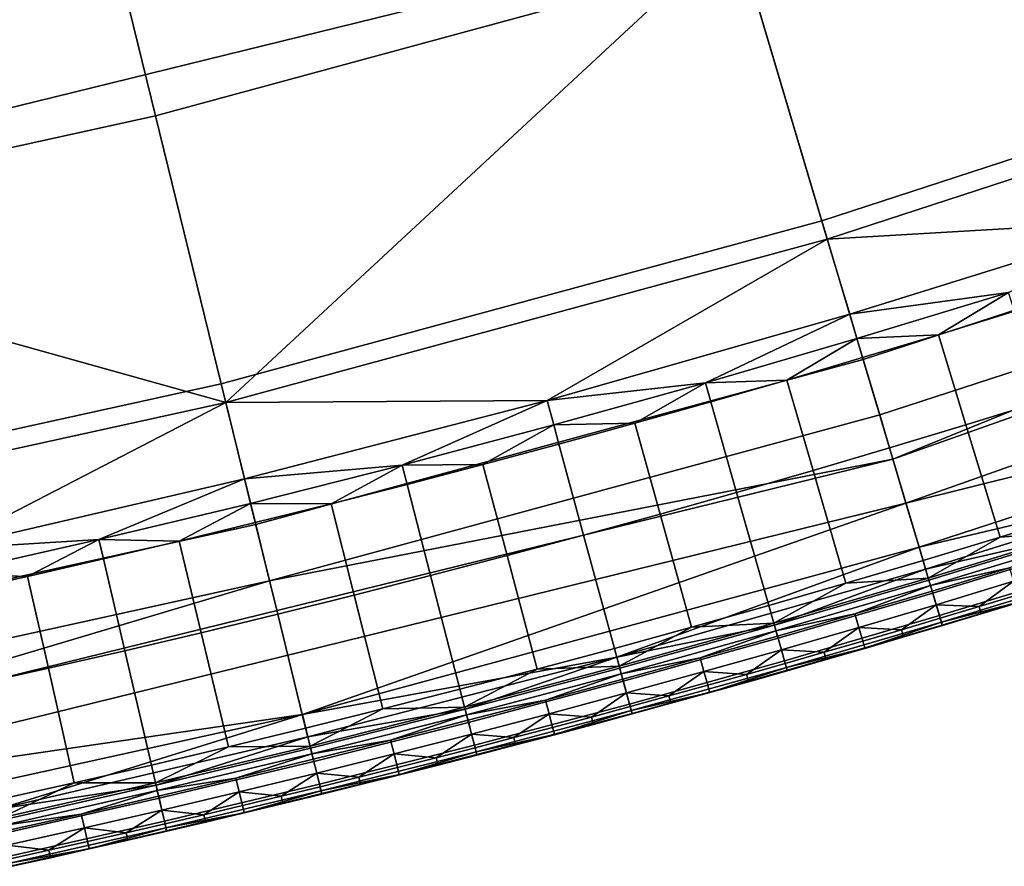
# Model space of a CAD drawing. Units: inches. Extents: x 91 to 540, y -174 to 276.
# Drawn here: x 364 to 381, y -169 to -154 of the extents above; entities that cross this region are included whole.
import ezdxf

# ---------------------------------------------------------------- set-up
doc = ezdxf.new("R2010")
doc.units = ezdxf.units.IN
doc.header["$MEASUREMENT"] = 0
doc.layers.add('Default', color=7, linetype='Continuous', true_color=0x000000)

msp = doc.modelspace()

# ---------------------------------------------------------------- linework, layer by layer
at = {"layer": 'Default', "color": 7}
for points in [[(396.062, -145.76, 16.118), (376.051, -152.832, 16.118), (387.932, -154.789, 29.211)], [(376.051, -152.832, 16.118), (374.214, -146.671, 6.072), (354.719, -151.462, 6.072), (355.948, -157.773, 16.118)], [(376.187, -153.288, -48.446), (366.104, -156.026, -48.446), (364.662, -150.149, -52.156), (374.458, -147.489, -52.156)], [(387.823, -154.48, -42.9), (377.54, -157.826, -42.9), (376.187, -153.288, -48.446), (386.246, -150.015, -48.446)], [(366.104, -156.026, -48.446), (356.039, -158.24, -48.446), (354.882, -152.3, -52.156), (364.662, -150.149, -52.156)], [(376.051, -152.832, 16.118), (355.948, -157.773, 16.118), (367.311, -160.943, 29.211)], [(367.311, -160.943, 29.211), (377.633, -158.14, 29.211), (376.051, -152.832, 16.118)], [(376.051, -152.832, 16.118), (377.633, -158.14, 29.211), (387.932, -154.789, 29.211)], [(377.54, -157.826, -42.9), (367.233, -160.626, -42.9), (366.104, -156.026, -48.446), (376.187, -153.288, -48.446)], [(388.65, -156.823, -37.222), (378.249, -160.207, -37.222), (377.54, -157.826, -42.9), (387.823, -154.48, -42.9)], [(399.662, -154.525, -15.338), (378.758, -161.913, -15.338), (388.981, -157.758, -29.519)], [(399.961, -155.254, -1.156), (378.983, -162.668, -1.156), (378.758, -161.913, -15.338), (399.662, -154.525, -15.338)], [(387.932, -154.789, 29.211), (377.633, -158.14, 29.211), (383.205, -157.814, 34.702)], [(378.983, -162.668, -1.156), (399.961, -155.254, -1.156), (389.768, -159.987, 13.026)], [(367.233, -160.626, -42.9), (356.943, -162.888, -42.9), (356.039, -158.24, -48.446), (366.104, -156.026, -48.446)], [(388.981, -157.758, -29.519), (378.533, -161.158, -29.519), (378.249, -160.207, -37.222), (388.65, -156.823, -37.222)], [(355.948, -157.773, 16.118), (357.006, -163.209, 29.211), (367.311, -160.943, 29.211)], [(378.758, -161.913, -15.338), (378.533, -161.158, -29.519), (388.981, -157.758, -29.519)], [(378.249, -160.207, -37.222), (367.825, -163.038, -37.222), (367.233, -160.626, -42.9), (377.54, -157.826, -42.9)], [(377.633, -158.14, 29.211), (378.018, -159.431, 34.702), (383.205, -157.814, 34.702)], [(383.205, -157.814, 34.702), (378.018, -159.431, 34.702), (380.742, -159.055, 37.496)], [(377.633, -158.14, 29.211), (367.311, -160.943, 29.211), (372.825, -160.909, 34.702)], [(372.825, -160.909, 34.702), (378.018, -159.431, 34.702), (377.633, -158.14, 29.211)], [(378.018, -159.431, 34.702), (378.142, -159.848, 37.496), (380.742, -159.055, 37.496)], [(380.742, -159.055, 37.496), (378.142, -159.848, 37.496), (379.541, -159.781, 39.417)], [(379.541, -159.781, 39.417), (380.843, -159.38, 39.417), (380.742, -159.055, 37.496)], [(378.018, -159.431, 34.702), (372.825, -160.909, 34.702), (375.541, -160.606, 37.496)], [(375.541, -160.606, 37.496), (378.142, -159.848, 37.496), (378.018, -159.431, 34.702)], [(380.843, -159.38, 39.417), (379.541, -159.781, 39.417), (380.013, -161.327, 40.784), (381.324, -160.923, 40.784)], [(378.142, -159.848, 37.496), (378.239, -160.174, 39.417), (379.541, -159.781, 39.417)], [(379.541, -159.781, 39.417), (378.239, -160.174, 39.417), (378.701, -161.723, 40.784), (380.013, -161.327, 40.784)], [(378.142, -159.848, 37.496), (375.541, -160.606, 37.496), (376.937, -160.558, 39.417)], [(376.937, -160.558, 39.417), (378.239, -160.174, 39.417), (378.142, -159.848, 37.496)], [(389.768, -159.987, 13.026), (379.208, -163.423, 13.026), (378.983, -162.668, -1.156)], [(379.208, -163.423, 13.026), (389.768, -159.987, 13.026), (384.615, -162.15, 20.117)], [(378.239, -160.174, 39.417), (376.937, -160.558, 39.417), (377.389, -162.109, 40.784), (378.701, -161.723, 40.784)], [(378.533, -161.158, -29.519), (368.062, -164.002, -29.519), (367.825, -163.038, -37.222), (378.249, -160.207, -37.222)], [(367.825, -163.038, -37.222), (357.418, -165.326, -37.222), (356.943, -162.888, -42.9), (367.233, -160.626, -42.9)], [(372.825, -160.909, 34.702), (372.939, -161.329, 37.496), (375.541, -160.606, 37.496)], [(375.541, -160.606, 37.496), (372.939, -161.329, 37.496), (374.331, -161.299, 39.417)], [(374.331, -161.299, 39.417), (375.634, -160.933, 39.417), (375.541, -160.606, 37.496)], [(375.541, -160.606, 37.496), (375.634, -160.933, 39.417), (376.937, -160.558, 39.417)], [(376.937, -160.558, 39.417), (375.634, -160.933, 39.417), (376.077, -162.487, 40.784), (377.389, -162.109, 40.784)], [(367.311, -160.943, 29.211), (357.006, -163.209, 29.211), (362.443, -163.458, 34.702)], [(362.443, -163.458, 34.702), (367.632, -162.251, 34.702), (367.311, -160.943, 29.211)], [(367.311, -160.943, 29.211), (367.632, -162.251, 34.702), (372.825, -160.909, 34.702)], [(372.825, -160.909, 34.702), (367.632, -162.251, 34.702), (370.337, -162.019, 37.496)], [(370.337, -162.019, 37.496), (372.939, -161.329, 37.496), (372.825, -160.909, 34.702)], [(375.634, -160.933, 39.417), (374.331, -161.299, 39.417), (374.765, -162.857, 40.784), (376.077, -162.487, 40.784)], [(381.324, -160.923, 40.784), (380.013, -161.327, 40.784), (380.6, -163.252, 40.486), (381.923, -162.844, 40.486)], [(368.062, -164.002, -29.519), (378.533, -161.158, -29.519), (378.758, -161.913, -15.338)], [(372.939, -161.329, 37.496), (370.337, -162.019, 37.496), (371.725, -162.007, 39.417)], [(371.725, -162.007, 39.417), (373.028, -161.658, 39.417), (372.939, -161.329, 37.496)], [(372.939, -161.329, 37.496), (373.028, -161.658, 39.417), (374.331, -161.299, 39.417)], [(374.331, -161.299, 39.417), (373.028, -161.658, 39.417), (373.452, -163.218, 40.784), (374.765, -162.857, 40.784)], [(380.013, -161.327, 40.784), (378.701, -161.723, 40.784), (379.276, -163.651, 40.486), (380.6, -163.252, 40.486)], [(373.028, -161.658, 39.417), (371.725, -162.007, 39.417), (372.139, -163.57, 40.784), (373.452, -163.218, 40.784)], [(378.701, -161.723, 40.784), (377.389, -162.109, 40.784), (377.952, -164.041, 40.486), (379.276, -163.651, 40.486)], [(378.758, -161.913, -15.338), (357.758, -167.074, -15.338), (368.062, -164.002, -29.519)], [(378.983, -162.668, -1.156), (357.909, -167.847, -1.156), (357.758, -167.074, -15.338), (378.758, -161.913, -15.338)], [(367.632, -162.251, 34.702), (367.736, -162.674, 37.496), (370.337, -162.019, 37.496)], [(370.337, -162.019, 37.496), (367.736, -162.674, 37.496), (369.12, -162.68, 39.417)], [(369.12, -162.68, 39.417), (370.422, -162.348, 39.417), (370.337, -162.019, 37.496)], [(370.337, -162.019, 37.496), (370.422, -162.348, 39.417), (371.725, -162.007, 39.417)], [(371.725, -162.007, 39.417), (370.422, -162.348, 39.417), (370.827, -163.913, 40.784), (372.139, -163.57, 40.784)], [(377.389, -162.109, 40.784), (376.077, -162.487, 40.784), (376.628, -164.423, 40.486), (377.952, -164.041, 40.486)], [(384.615, -162.15, 20.117), (379.321, -163.8, 20.117), (379.208, -163.423, 13.026)], [(379.321, -163.8, 20.117), (384.615, -162.15, 20.117), (382.028, -163.181, 23.662)], [(367.632, -162.251, 34.702), (362.443, -163.458, 34.702), (365.135, -163.295, 37.496)], [(365.135, -163.295, 37.496), (367.736, -162.674, 37.496), (367.632, -162.251, 34.702)], [(370.422, -162.348, 39.417), (369.12, -162.68, 39.417), (369.514, -164.248, 40.784), (370.827, -163.913, 40.784)], [(376.077, -162.487, 40.784), (374.765, -162.857, 40.784), (375.304, -164.796, 40.486), (376.628, -164.423, 40.486)], [(357.909, -167.847, -1.156), (378.983, -162.668, -1.156), (368.625, -166.297, 13.026)], [(367.736, -162.674, 37.496), (365.135, -163.295, 37.496), (366.514, -163.32, 39.417)], [(366.514, -163.32, 39.417), (367.817, -163.004, 39.417), (367.736, -162.674, 37.496)], [(367.736, -162.674, 37.496), (367.817, -163.004, 39.417), (369.12, -162.68, 39.417)], [(369.12, -162.68, 39.417), (367.817, -163.004, 39.417), (368.202, -164.574, 40.784), (369.514, -164.248, 40.784)], [(378.983, -162.668, -1.156), (379.208, -163.423, 13.026), (368.625, -166.297, 13.026)], [(374.765, -162.857, 40.784), (373.452, -163.218, 40.784), (373.979, -165.16, 40.486), (375.304, -164.796, 40.486)], [(382.017, -163.146, 40.25), (381.923, -162.844, 40.486), (380.6, -163.252, 40.486)], [(368.062, -164.002, -29.519), (357.607, -166.3, -29.519), (357.418, -165.326, -37.222), (367.825, -163.038, -37.222)], [(367.817, -163.004, 39.417), (366.514, -163.32, 39.417), (366.89, -164.892, 40.784), (368.202, -164.574, 40.784)], [(382.028, -163.181, 23.662), (379.377, -163.989, 23.662), (379.321, -163.8, 20.117)], [(379.366, -163.954, 40.25), (382.017, -163.146, 40.25), (380.6, -163.252, 40.486)], [(382.017, -163.146, 40.25), (379.366, -163.954, 40.25), (379.444, -164.213, 39.972), (382.097, -163.404, 39.972)], [(382.057, -163.275, 25.435), (379.405, -164.083, 25.435), (379.377, -163.989, 23.662), (382.028, -163.181, 23.662)], [(362.443, -163.458, 34.702), (362.536, -163.883, 37.496), (365.135, -163.295, 37.496)], [(365.135, -163.295, 37.496), (362.536, -163.883, 37.496), (363.911, -163.925, 39.417)], [(363.911, -163.925, 39.417), (365.212, -163.627, 39.417), (365.135, -163.295, 37.496)], [(365.135, -163.295, 37.496), (365.212, -163.627, 39.417), (366.514, -163.32, 39.417)], [(366.514, -163.32, 39.417), (365.212, -163.627, 39.417), (365.578, -165.201, 40.784), (366.89, -164.892, 40.784)], [(373.452, -163.218, 40.784), (372.139, -163.57, 40.784), (372.655, -165.515, 40.486), (373.979, -165.16, 40.486)], [(380.6, -163.252, 40.486), (379.276, -163.651, 40.486), (379.366, -163.954, 40.25)], [(379.405, -164.083, 25.435), (382.057, -163.275, 25.435), (380.76, -163.778, 27.208)], [(368.625, -166.297, 13.026), (379.208, -163.423, 13.026), (374.02, -165.31, 20.117)], [(379.208, -163.423, 13.026), (379.321, -163.8, 20.117), (374.02, -165.31, 20.117)], [(382.097, -163.404, 39.972), (379.444, -164.213, 39.972), (379.559, -164.599, 39.294), (382.217, -163.789, 39.294)], [(365.212, -163.627, 39.417), (363.911, -163.925, 39.417), (364.267, -165.502, 40.784), (365.578, -165.201, 40.784)], [(372.139, -163.57, 40.784), (370.827, -163.913, 40.784), (371.33, -165.861, 40.486), (372.655, -165.515, 40.486)], [(379.366, -163.954, 40.25), (379.276, -163.651, 40.486), (377.952, -164.041, 40.486)], [(362.536, -163.883, 37.496), (362.609, -164.215, 39.417), (363.911, -163.925, 39.417)], [(374.02, -165.31, 20.117), (379.321, -163.8, 20.117), (376.725, -164.762, 23.662)], [(379.321, -163.8, 20.117), (379.377, -163.989, 23.662), (376.725, -164.762, 23.662)], [(380.76, -163.778, 27.208), (379.433, -164.178, 27.208), (379.405, -164.083, 25.435)], [(380.831, -164.01, 31.58), (379.503, -164.411, 31.58), (379.433, -164.178, 27.208), (380.76, -163.778, 27.208)], [(382.217, -163.789, 39.294), (379.559, -164.599, 39.294), (379.592, -164.712, 38.912), (382.252, -163.901, 38.912)], [(357.758, -167.074, -15.338), (357.607, -166.3, -29.519), (368.062, -164.002, -29.519)], [(363.911, -163.925, 39.417), (362.609, -164.215, 39.417), (362.957, -165.794, 40.784), (364.267, -165.502, 40.784)], [(370.827, -163.913, 40.784), (369.514, -164.248, 40.784), (370.006, -166.199, 40.486), (371.33, -165.861, 40.486)], [(377.952, -164.041, 40.486), (376.628, -164.423, 40.486), (376.715, -164.727, 40.25)], [(376.715, -164.727, 40.25), (379.366, -163.954, 40.25), (377.952, -164.041, 40.486)], [(379.366, -163.954, 40.25), (376.715, -164.727, 40.25), (376.789, -164.987, 39.972), (379.444, -164.213, 39.972)], [(379.405, -164.083, 25.435), (376.752, -164.857, 25.435), (376.725, -164.762, 23.662), (379.377, -163.989, 23.662)], [(379.503, -164.411, 31.58), (380.831, -164.01, 31.58), (380.237, -164.444, 35.953)], [(382.252, -163.901, 38.912), (379.592, -164.712, 38.912), (380.938, -164.363, 38.52)], [(380.831, -164.01, 31.58), (380.902, -164.243, 35.953), (380.237, -164.444, 35.953)], [(376.752, -164.857, 25.435), (379.405, -164.083, 25.435), (378.106, -164.569, 27.208)], [(376.899, -165.375, 39.294), (379.559, -164.599, 39.294), (379.444, -164.213, 39.972), (376.789, -164.987, 39.972)], [(379.405, -164.083, 25.435), (379.433, -164.178, 27.208), (378.106, -164.569, 27.208)], [(379.503, -164.411, 31.58), (378.174, -164.802, 31.58), (378.106, -164.569, 27.208), (379.433, -164.178, 27.208)], [(369.514, -164.248, 40.784), (368.202, -164.574, 40.784), (368.682, -166.529, 40.486), (370.006, -166.199, 40.486)], [(379.592, -164.712, 38.912), (379.608, -164.764, 38.52), (380.938, -164.363, 38.52)], [(380.938, -164.363, 38.52), (379.608, -164.764, 38.52), (380.274, -164.569, 38.325)], [(380.937, -164.359, 38.139), (380.272, -164.56, 38.139), (380.237, -164.444, 35.953), (380.902, -164.243, 35.953)], [(380.94, -164.367, 38.325), (380.274, -164.569, 38.325), (380.272, -164.56, 38.139), (380.937, -164.359, 38.139)], [(380.274, -164.569, 38.325), (380.94, -164.367, 38.325), (380.938, -164.363, 38.52)], [(376.715, -164.727, 40.25), (376.628, -164.423, 40.486), (375.304, -164.796, 40.486)], [(378.174, -164.802, 31.58), (379.503, -164.411, 31.58), (378.907, -164.841, 35.953)], [(379.503, -164.411, 31.58), (379.572, -164.643, 35.953), (378.907, -164.841, 35.953)], [(380.237, -164.444, 35.953), (379.572, -164.643, 35.953), (379.503, -164.411, 31.58)], [(380.272, -164.56, 38.139), (379.607, -164.76, 38.139), (379.572, -164.643, 35.953), (380.237, -164.444, 35.953)], [(380.274, -164.569, 38.325), (379.609, -164.768, 38.325), (379.607, -164.76, 38.139), (380.272, -164.56, 38.139)], [(368.202, -164.574, 40.784), (366.89, -164.892, 40.784), (367.358, -166.849, 40.486), (368.682, -166.529, 40.486)], [(374.062, -165.465, 40.25), (376.715, -164.727, 40.25), (375.304, -164.796, 40.486)], [(376.715, -164.727, 40.25), (374.062, -165.465, 40.25), (374.133, -165.725, 39.972), (376.789, -164.987, 39.972)], [(378.106, -164.569, 27.208), (376.779, -164.951, 27.208), (376.752, -164.857, 25.435)], [(378.174, -164.802, 31.58), (376.845, -165.185, 31.58), (376.779, -164.951, 27.208), (378.106, -164.569, 27.208)], [(379.559, -164.599, 39.294), (376.899, -165.375, 39.294), (376.931, -165.487, 38.912), (379.592, -164.712, 38.912)], [(379.592, -164.712, 38.912), (376.931, -165.487, 38.912), (378.277, -165.157, 38.52)], [(378.277, -165.157, 38.52), (379.608, -164.764, 38.52), (379.592, -164.712, 38.912)], [(379.607, -164.76, 38.139), (378.941, -164.957, 38.139), (378.907, -164.841, 35.953), (379.572, -164.643, 35.953)], [(379.608, -164.764, 38.52), (379.609, -164.768, 38.325), (380.274, -164.569, 38.325)], [(366.89, -164.892, 40.784), (365.578, -165.201, 40.784), (366.034, -167.161, 40.486), (367.358, -166.849, 40.486)], [(375.304, -164.796, 40.486), (373.979, -165.16, 40.486), (374.062, -165.465, 40.25)], [(376.725, -164.762, 23.662), (374.072, -165.5, 23.662), (374.02, -165.31, 20.117)], [(376.752, -164.857, 25.435), (374.097, -165.595, 25.435), (374.072, -165.5, 23.662), (376.725, -164.762, 23.662)], [(374.097, -165.595, 25.435), (376.752, -164.857, 25.435), (375.451, -165.325, 27.208)], [(376.752, -164.857, 25.435), (376.779, -164.951, 27.208), (375.451, -165.325, 27.208)], [(376.845, -165.185, 31.58), (378.174, -164.802, 31.58), (377.577, -165.228, 35.953)], [(378.174, -164.802, 31.58), (378.242, -165.035, 35.953), (377.577, -165.228, 35.953)], [(378.907, -164.841, 35.953), (378.242, -165.035, 35.953), (378.174, -164.802, 31.58)], [(378.941, -164.957, 38.139), (378.276, -165.152, 38.139), (378.242, -165.035, 35.953), (378.907, -164.841, 35.953)], [(379.608, -164.764, 38.52), (378.277, -165.157, 38.52), (378.944, -164.965, 38.325)], [(379.609, -164.768, 38.325), (378.944, -164.965, 38.325), (378.941, -164.957, 38.139), (379.607, -164.76, 38.139)], [(378.944, -164.965, 38.325), (379.609, -164.768, 38.325), (379.608, -164.764, 38.52)], [(376.789, -164.987, 39.972), (374.133, -165.725, 39.972), (374.239, -166.115, 39.294), (376.899, -165.375, 39.294)], [(376.845, -165.185, 31.58), (375.516, -165.559, 31.58), (375.451, -165.325, 27.208), (376.779, -164.951, 27.208)], [(378.276, -165.152, 38.139), (377.61, -165.345, 38.139), (377.577, -165.228, 35.953), (378.242, -165.035, 35.953)], [(378.944, -164.965, 38.325), (378.278, -165.16, 38.325), (378.276, -165.152, 38.139), (378.941, -164.957, 38.139)], [(378.277, -165.157, 38.52), (378.278, -165.16, 38.325), (378.944, -164.965, 38.325)], [(365.578, -165.201, 40.784), (364.267, -165.502, 40.784), (364.711, -167.465, 40.486), (366.034, -167.161, 40.486)], [(374.062, -165.465, 40.25), (373.979, -165.16, 40.486), (372.655, -165.515, 40.486)], [(375.516, -165.559, 31.58), (376.845, -165.185, 31.58), (376.246, -165.607, 35.953)], [(376.845, -165.185, 31.58), (376.912, -165.419, 35.953), (376.246, -165.607, 35.953)], [(377.577, -165.228, 35.953), (376.912, -165.419, 35.953), (376.845, -165.185, 31.58)], [(377.61, -165.345, 38.139), (376.945, -165.535, 38.139), (376.912, -165.419, 35.953), (377.577, -165.228, 35.953)], [(376.931, -165.487, 38.912), (376.946, -165.54, 38.52), (378.277, -165.157, 38.52)], [(378.277, -165.157, 38.52), (376.946, -165.54, 38.52), (377.613, -165.353, 38.325)], [(378.278, -165.16, 38.325), (377.613, -165.353, 38.325), (377.61, -165.345, 38.139), (378.276, -165.152, 38.139)], [(377.613, -165.353, 38.325), (378.278, -165.16, 38.325), (378.277, -165.157, 38.52)], [(374.02, -165.31, 20.117), (368.719, -166.68, 20.117), (368.625, -166.297, 13.026)], [(368.719, -166.68, 20.117), (374.02, -165.31, 20.117), (371.418, -166.203, 23.662)], [(374.02, -165.31, 20.117), (374.072, -165.5, 23.662), (371.418, -166.203, 23.662)], [(375.451, -165.325, 27.208), (374.123, -165.69, 27.208), (374.097, -165.595, 25.435)], [(375.516, -165.559, 31.58), (374.187, -165.924, 31.58), (374.123, -165.69, 27.208), (375.451, -165.325, 27.208)], [(376.899, -165.375, 39.294), (374.239, -166.115, 39.294), (374.269, -166.228, 38.912), (376.931, -165.487, 38.912)], [(377.613, -165.353, 38.325), (376.947, -165.544, 38.325), (376.945, -165.535, 38.139), (377.61, -165.345, 38.139)], [(376.946, -165.54, 38.52), (376.947, -165.544, 38.325), (377.613, -165.353, 38.325)], [(364.267, -165.502, 40.784), (362.957, -165.794, 40.784), (363.388, -167.76, 40.486), (364.711, -167.465, 40.486)], [(372.655, -165.515, 40.486), (371.33, -165.861, 40.486), (371.409, -166.167, 40.25)], [(371.409, -166.167, 40.25), (374.062, -165.465, 40.25), (372.655, -165.515, 40.486)], [(374.062, -165.465, 40.25), (371.409, -166.167, 40.25), (371.477, -166.429, 39.972), (374.133, -165.725, 39.972)], [(374.097, -165.595, 25.435), (371.443, -166.298, 25.435), (371.418, -166.203, 23.662), (374.072, -165.5, 23.662)], [(374.187, -165.924, 31.58), (375.516, -165.559, 31.58), (374.916, -165.977, 35.953)], [(376.931, -165.487, 38.912), (374.269, -166.228, 38.912), (375.615, -165.915, 38.52)], [(375.516, -165.559, 31.58), (375.581, -165.793, 35.953), (374.916, -165.977, 35.953)], [(376.246, -165.607, 35.953), (375.581, -165.793, 35.953), (375.516, -165.559, 31.58)], [(375.615, -165.915, 38.52), (376.946, -165.54, 38.52), (376.931, -165.487, 38.912)], [(376.946, -165.54, 38.52), (375.615, -165.915, 38.52), (376.282, -165.732, 38.325)], [(376.945, -165.535, 38.139), (376.279, -165.724, 38.139), (376.246, -165.607, 35.953), (376.912, -165.419, 35.953)], [(376.947, -165.544, 38.325), (376.282, -165.732, 38.325), (376.279, -165.724, 38.139), (376.945, -165.535, 38.139)], [(376.282, -165.732, 38.325), (376.947, -165.544, 38.325), (376.946, -165.54, 38.52)], [(371.443, -166.298, 25.435), (374.097, -165.595, 25.435), (372.796, -166.046, 27.208)], [(371.578, -166.819, 39.294), (374.239, -166.115, 39.294), (374.133, -165.725, 39.972), (371.477, -166.429, 39.972)], [(374.097, -165.595, 25.435), (374.123, -165.69, 27.208), (372.796, -166.046, 27.208)], [(374.187, -165.924, 31.58), (372.858, -166.281, 31.58), (372.796, -166.046, 27.208), (374.123, -165.69, 27.208)], [(376.279, -165.724, 38.139), (375.614, -165.91, 38.139), (375.581, -165.793, 35.953), (376.246, -165.607, 35.953)], [(376.282, -165.732, 38.325), (375.616, -165.918, 38.325), (375.614, -165.91, 38.139), (376.279, -165.724, 38.139)], [(375.615, -165.915, 38.52), (375.616, -165.918, 38.325), (376.282, -165.732, 38.325)], [(371.409, -166.167, 40.25), (371.33, -165.861, 40.486), (370.006, -166.199, 40.486)], [(374.269, -166.228, 38.912), (374.284, -166.28, 38.52), (375.615, -165.915, 38.52)], [(375.615, -165.915, 38.52), (374.284, -166.28, 38.52), (374.95, -166.102, 38.325)], [(375.614, -165.91, 38.139), (374.948, -166.094, 38.139), (374.916, -165.977, 35.953), (375.581, -165.793, 35.953)], [(375.616, -165.918, 38.325), (374.95, -166.102, 38.325), (374.948, -166.094, 38.139), (375.614, -165.91, 38.139)], [(374.95, -166.102, 38.325), (375.616, -165.918, 38.325), (375.615, -165.915, 38.52)], [(372.796, -166.046, 27.208), (371.468, -166.393, 27.208), (371.443, -166.298, 25.435)], [(372.858, -166.281, 31.58), (371.529, -166.629, 31.58), (371.468, -166.393, 27.208), (372.796, -166.046, 27.208)], [(372.858, -166.281, 31.58), (374.187, -165.924, 31.58), (373.585, -166.338, 35.953)], [(374.187, -165.924, 31.58), (374.251, -166.159, 35.953), (373.585, -166.338, 35.953)], [(374.916, -165.977, 35.953), (374.251, -166.159, 35.953), (374.187, -165.924, 31.58)], [(374.948, -166.094, 38.139), (374.282, -166.276, 38.139), (374.251, -166.159, 35.953), (374.916, -165.977, 35.953)], [(370.006, -166.199, 40.486), (368.682, -166.529, 40.486), (368.757, -166.835, 40.25)], [(371.418, -166.203, 23.662), (368.766, -166.871, 23.662), (368.719, -166.68, 20.117)], [(368.757, -166.835, 40.25), (371.409, -166.167, 40.25), (370.006, -166.199, 40.486)], [(371.409, -166.167, 40.25), (368.757, -166.835, 40.25), (368.821, -167.098, 39.972), (371.477, -166.429, 39.972)], [(371.443, -166.298, 25.435), (368.789, -166.967, 25.435), (368.766, -166.871, 23.662), (371.418, -166.203, 23.662)], [(374.239, -166.115, 39.294), (371.578, -166.819, 39.294), (371.607, -166.933, 38.912), (374.269, -166.228, 38.912)], [(374.269, -166.228, 38.912), (371.607, -166.933, 38.912), (372.952, -166.638, 38.52)], [(372.952, -166.638, 38.52), (374.284, -166.28, 38.52), (374.269, -166.228, 38.912)], [(374.282, -166.276, 38.139), (373.617, -166.456, 38.139), (373.585, -166.338, 35.953), (374.251, -166.159, 35.953)], [(374.95, -166.102, 38.325), (374.285, -166.284, 38.325), (374.282, -166.276, 38.139), (374.948, -166.094, 38.139)], [(374.284, -166.28, 38.52), (374.285, -166.284, 38.325), (374.95, -166.102, 38.325)], [(368.625, -166.297, 13.026), (358.059, -168.62, 13.026), (357.909, -167.847, -1.156)], [(358.059, -168.62, 13.026), (368.625, -166.297, 13.026), (363.422, -167.911, 20.117)], [(368.625, -166.297, 13.026), (368.719, -166.68, 20.117), (363.422, -167.911, 20.117)], [(368.789, -166.967, 25.435), (371.443, -166.298, 25.435), (370.14, -166.732, 27.208)], [(371.443, -166.298, 25.435), (371.468, -166.393, 27.208), (370.14, -166.732, 27.208)], [(371.529, -166.629, 31.58), (370.199, -166.968, 31.58), (370.14, -166.732, 27.208), (371.468, -166.393, 27.208)], [(371.529, -166.629, 31.58), (372.858, -166.281, 31.58), (372.255, -166.691, 35.953)], [(372.858, -166.281, 31.58), (372.92, -166.516, 35.953), (372.255, -166.691, 35.953)], [(373.585, -166.338, 35.953), (372.92, -166.516, 35.953), (372.858, -166.281, 31.58)], [(373.617, -166.456, 38.139), (372.951, -166.633, 38.139), (372.92, -166.516, 35.953), (373.585, -166.338, 35.953)], [(374.284, -166.28, 38.52), (372.952, -166.638, 38.52), (373.619, -166.464, 38.325)], [(374.285, -166.284, 38.325), (373.619, -166.464, 38.325), (373.617, -166.456, 38.139), (374.282, -166.276, 38.139)], [(373.619, -166.464, 38.325), (374.285, -166.284, 38.325), (374.284, -166.28, 38.52)], [(368.757, -166.835, 40.25), (368.682, -166.529, 40.486), (367.358, -166.849, 40.486)], [(371.477, -166.429, 39.972), (368.821, -167.098, 39.972), (368.918, -167.49, 39.294), (371.578, -166.819, 39.294)], [(372.951, -166.633, 38.139), (372.285, -166.808, 38.139), (372.255, -166.691, 35.953), (372.92, -166.516, 35.953)], [(373.619, -166.464, 38.325), (372.953, -166.641, 38.325), (372.951, -166.633, 38.139), (373.617, -166.456, 38.139)], [(372.952, -166.638, 38.52), (372.953, -166.641, 38.325), (373.619, -166.464, 38.325)], [(363.422, -167.911, 20.117), (368.719, -166.68, 20.117), (366.114, -167.505, 23.662)], [(368.719, -166.68, 20.117), (368.766, -166.871, 23.662), (366.114, -167.505, 23.662)], [(370.14, -166.732, 27.208), (368.813, -167.062, 27.208), (368.789, -166.967, 25.435)], [(370.199, -166.968, 31.58), (368.871, -167.298, 31.58), (368.813, -167.062, 27.208), (370.14, -166.732, 27.208)], [(370.199, -166.968, 31.58), (371.529, -166.629, 31.58), (370.924, -167.035, 35.953)], [(371.529, -166.629, 31.58), (371.589, -166.864, 35.953), (370.924, -167.035, 35.953)], [(372.255, -166.691, 35.953), (371.589, -166.864, 35.953), (371.529, -166.629, 31.58)], [(372.285, -166.808, 38.139), (371.62, -166.981, 38.139), (371.589, -166.864, 35.953), (372.255, -166.691, 35.953)], [(371.607, -166.933, 38.912), (371.621, -166.986, 38.52), (372.952, -166.638, 38.52)], [(372.952, -166.638, 38.52), (371.621, -166.986, 38.52), (372.288, -166.817, 38.325)], [(372.953, -166.641, 38.325), (372.288, -166.817, 38.325), (372.285, -166.808, 38.139), (372.951, -166.633, 38.139)], [(372.288, -166.817, 38.325), (372.953, -166.641, 38.325), (372.952, -166.638, 38.52)], [(367.358, -166.849, 40.486), (366.034, -167.161, 40.486), (366.106, -167.469, 40.25)], [(366.106, -167.469, 40.25), (368.757, -166.835, 40.25), (367.358, -166.849, 40.486)], [(368.757, -166.835, 40.25), (366.106, -167.469, 40.25), (366.167, -167.732, 39.972), (368.821, -167.098, 39.972)], [(368.789, -166.967, 25.435), (366.136, -167.6, 25.435), (366.114, -167.505, 23.662), (368.766, -166.871, 23.662)], [(371.578, -166.819, 39.294), (368.918, -167.49, 39.294), (368.945, -167.603, 38.912), (371.607, -166.933, 38.912)], [(371.607, -166.933, 38.912), (368.945, -167.603, 38.912), (370.29, -167.326, 38.52)], [(370.29, -167.326, 38.52), (371.621, -166.986, 38.52), (371.607, -166.933, 38.912)], [(371.62, -166.981, 38.139), (370.954, -167.152, 38.139), (370.924, -167.035, 35.953), (371.589, -166.864, 35.953)], [(372.288, -166.817, 38.325), (371.622, -166.99, 38.325), (371.62, -166.981, 38.139), (372.285, -166.808, 38.139)], [(371.621, -166.986, 38.52), (371.622, -166.99, 38.325), (372.288, -166.817, 38.325)], [(366.136, -167.6, 25.435), (368.789, -166.967, 25.435), (367.486, -167.384, 27.208)], [(366.258, -168.125, 39.294), (368.918, -167.49, 39.294), (368.821, -167.098, 39.972), (366.167, -167.732, 39.972)], [(368.789, -166.967, 25.435), (368.813, -167.062, 27.208), (367.486, -167.384, 27.208)], [(368.871, -167.298, 31.58), (367.542, -167.62, 31.58), (367.486, -167.384, 27.208), (368.813, -167.062, 27.208)], [(368.871, -167.298, 31.58), (370.199, -166.968, 31.58), (369.594, -167.37, 35.953)], [(370.199, -166.968, 31.58), (370.259, -167.203, 35.953), (369.594, -167.37, 35.953)], [(370.924, -167.035, 35.953), (370.259, -167.203, 35.953), (370.199, -166.968, 31.58)], [(370.954, -167.152, 38.139), (370.288, -167.321, 38.139), (370.259, -167.203, 35.953), (370.924, -167.035, 35.953)], [(371.621, -166.986, 38.52), (370.29, -167.326, 38.52), (370.956, -167.161, 38.325)], [(371.622, -166.99, 38.325), (370.956, -167.161, 38.325), (370.954, -167.152, 38.139), (371.62, -166.981, 38.139)], [(370.956, -167.161, 38.325), (371.622, -166.99, 38.325), (371.621, -166.986, 38.52)], [(366.106, -167.469, 40.25), (366.034, -167.161, 40.486), (364.711, -167.465, 40.486)], [(370.288, -167.321, 38.139), (369.623, -167.488, 38.139), (369.594, -167.37, 35.953), (370.259, -167.203, 35.953)], [(370.956, -167.161, 38.325), (370.291, -167.329, 38.325), (370.288, -167.321, 38.139), (370.954, -167.152, 38.139)], [(370.29, -167.326, 38.52), (370.291, -167.329, 38.325), (370.956, -167.161, 38.325)], [(367.486, -167.384, 27.208), (366.159, -167.696, 27.208), (366.136, -167.6, 25.435)], [(367.542, -167.62, 31.58), (366.214, -167.933, 31.58), (366.159, -167.696, 27.208), (367.486, -167.384, 27.208)], [(367.542, -167.62, 31.58), (368.871, -167.298, 31.58), (368.263, -167.696, 35.953)], [(368.871, -167.298, 31.58), (368.928, -167.534, 35.953), (368.263, -167.696, 35.953)], [(369.594, -167.37, 35.953), (368.928, -167.534, 35.953), (368.871, -167.298, 31.58)], [(369.623, -167.488, 38.139), (368.957, -167.652, 38.139), (368.928, -167.534, 35.953), (369.594, -167.37, 35.953)], [(368.945, -167.603, 38.912), (368.959, -167.657, 38.52), (370.29, -167.326, 38.52)], [(370.29, -167.326, 38.52), (368.959, -167.657, 38.52), (369.625, -167.496, 38.325)], [(370.291, -167.329, 38.325), (369.625, -167.496, 38.325), (369.623, -167.488, 38.139), (370.288, -167.321, 38.139)], [(369.625, -167.496, 38.325), (370.291, -167.329, 38.325), (370.29, -167.326, 38.52)], [(364.711, -167.465, 40.486), (363.388, -167.76, 40.486), (363.456, -168.068, 40.25)], [(366.114, -167.505, 23.662), (363.464, -168.104, 23.662), (363.422, -167.911, 20.117)], [(363.456, -168.068, 40.25), (366.106, -167.469, 40.25), (364.711, -167.465, 40.486)], [(366.106, -167.469, 40.25), (363.456, -168.068, 40.25), (363.514, -168.332, 39.972), (366.167, -167.732, 39.972)], [(366.136, -167.6, 25.435), (363.485, -168.2, 25.435), (363.464, -168.104, 23.662), (366.114, -167.505, 23.662)], [(363.485, -168.2, 25.435), (366.136, -167.6, 25.435), (364.832, -168.001, 27.208)], [(366.136, -167.6, 25.435), (366.159, -167.696, 27.208), (364.832, -168.001, 27.208)], [(368.918, -167.49, 39.294), (366.258, -168.125, 39.294), (366.285, -168.239, 38.912), (368.945, -167.603, 38.912)], [(368.945, -167.603, 38.912), (366.285, -168.239, 38.912), (367.628, -167.979, 38.52)], [(367.628, -167.979, 38.52), (368.959, -167.657, 38.52), (368.945, -167.603, 38.912)], [(368.957, -167.652, 38.139), (368.292, -167.814, 38.139), (368.263, -167.696, 35.953), (368.928, -167.534, 35.953)], [(369.625, -167.496, 38.325), (368.959, -167.66, 38.325), (368.957, -167.652, 38.139), (369.623, -167.488, 38.139)], [(368.959, -167.657, 38.52), (368.959, -167.66, 38.325), (369.625, -167.496, 38.325)], [(366.167, -167.732, 39.972), (363.514, -168.332, 39.972), (363.601, -168.726, 39.294), (366.258, -168.125, 39.294)], [(366.214, -167.933, 31.58), (364.886, -168.238, 31.58), (364.832, -168.001, 27.208), (366.159, -167.696, 27.208)], [(366.214, -167.933, 31.58), (367.542, -167.62, 31.58), (366.934, -168.014, 35.953)], [(367.542, -167.62, 31.58), (367.598, -167.856, 35.953), (366.934, -168.014, 35.953)], [(368.263, -167.696, 35.953), (367.598, -167.856, 35.953), (367.542, -167.62, 31.58)], [(368.292, -167.814, 38.139), (367.627, -167.974, 38.139), (367.598, -167.856, 35.953), (368.263, -167.696, 35.953)], [(368.959, -167.657, 38.52), (367.628, -167.979, 38.52), (368.294, -167.823, 38.325)], [(368.959, -167.66, 38.325), (368.294, -167.823, 38.325), (368.292, -167.814, 38.139), (368.957, -167.652, 38.139)], [(368.294, -167.823, 38.325), (368.959, -167.66, 38.325), (368.959, -167.657, 38.52)], [(364.886, -168.238, 31.58), (366.214, -167.933, 31.58), (365.604, -168.323, 35.953)], [(366.214, -167.933, 31.58), (366.269, -168.17, 35.953), (365.604, -168.323, 35.953)], [(366.934, -168.014, 35.953), (366.269, -168.17, 35.953), (366.214, -167.933, 31.58)], [(367.627, -167.974, 38.139), (366.961, -168.132, 38.139), (366.934, -168.014, 35.953), (367.598, -167.856, 35.953)], [(368.294, -167.823, 38.325), (367.629, -167.983, 38.325), (367.627, -167.974, 38.139), (368.292, -167.814, 38.139)], [(367.628, -167.979, 38.52), (367.629, -167.983, 38.325), (368.294, -167.823, 38.325)], [(364.832, -168.001, 27.208), (363.506, -168.296, 27.208), (363.485, -168.2, 25.435)], [(364.886, -168.238, 31.58), (363.559, -168.533, 31.58), (363.506, -168.296, 27.208), (364.832, -168.001, 27.208)], [(366.961, -168.132, 38.139), (366.296, -168.288, 38.139), (366.269, -168.17, 35.953), (366.934, -168.014, 35.953)], [(366.285, -168.239, 38.912), (366.297, -168.292, 38.52), (367.628, -167.979, 38.52)], [(367.628, -167.979, 38.52), (366.297, -168.292, 38.52), (366.963, -168.141, 38.325)], [(367.629, -167.983, 38.325), (366.963, -168.141, 38.325), (366.961, -168.132, 38.139), (367.627, -167.974, 38.139)], [(366.963, -168.141, 38.325), (367.629, -167.983, 38.325), (367.628, -167.979, 38.52)], [(363.559, -168.533, 31.58), (364.886, -168.238, 31.58), (364.275, -168.624, 35.953)], [(366.258, -168.125, 39.294), (363.601, -168.726, 39.294), (363.626, -168.841, 38.912), (366.285, -168.239, 38.912)], [(366.285, -168.239, 38.912), (363.626, -168.841, 38.912), (364.967, -168.597, 38.52)], [(364.886, -168.238, 31.58), (364.94, -168.474, 35.953), (364.275, -168.624, 35.953)], [(365.604, -168.323, 35.953), (364.94, -168.474, 35.953), (364.886, -168.238, 31.58)], [(364.967, -168.597, 38.52), (366.297, -168.292, 38.52), (366.285, -168.239, 38.912)], [(366.296, -168.288, 38.139), (365.631, -168.442, 38.139), (365.604, -168.323, 35.953), (366.269, -168.17, 35.953)], [(366.963, -168.141, 38.325), (366.298, -168.296, 38.325), (366.296, -168.288, 38.139), (366.961, -168.132, 38.139)], [(366.297, -168.292, 38.52), (366.298, -168.296, 38.325), (366.963, -168.141, 38.325)], [(365.631, -168.442, 38.139), (364.966, -168.593, 38.139), (364.94, -168.474, 35.953), (365.604, -168.323, 35.953)], [(365.633, -168.45, 38.325), (364.968, -168.601, 38.325), (364.966, -168.593, 38.139), (365.631, -168.442, 38.139)], [(366.297, -168.292, 38.52), (364.967, -168.597, 38.52), (365.633, -168.45, 38.325)], [(364.967, -168.597, 38.52), (364.968, -168.601, 38.325), (365.633, -168.45, 38.325)], [(366.298, -168.296, 38.325), (365.633, -168.45, 38.325), (365.631, -168.442, 38.139), (366.296, -168.288, 38.139)], [(365.633, -168.45, 38.325), (366.298, -168.296, 38.325), (366.297, -168.292, 38.52)], [(364.275, -168.624, 35.953), (363.611, -168.771, 35.953), (363.559, -168.533, 31.58)], [(363.626, -168.841, 38.912), (363.638, -168.894, 38.52), (364.967, -168.597, 38.52)], [(364.967, -168.597, 38.52), (363.638, -168.894, 38.52), (364.303, -168.751, 38.325)], [(364.966, -168.593, 38.139), (364.301, -168.742, 38.139), (364.275, -168.624, 35.953), (364.94, -168.474, 35.953)], [(364.968, -168.601, 38.325), (364.303, -168.751, 38.325), (364.301, -168.742, 38.139), (364.966, -168.593, 38.139)], [(364.303, -168.751, 38.325), (364.968, -168.601, 38.325), (364.967, -168.597, 38.52)], [(364.301, -168.742, 38.139), (363.637, -168.889, 38.139), (363.611, -168.771, 35.953), (364.275, -168.624, 35.953)], [(364.303, -168.751, 38.325), (363.639, -168.898, 38.325), (363.637, -168.889, 38.139), (364.301, -168.742, 38.139)], [(363.638, -168.894, 38.52), (363.639, -168.898, 38.325), (364.303, -168.751, 38.325)]]:
    msp.add_3dface(points, dxfattribs=at)

doc.saveas('drawing.dxf')
